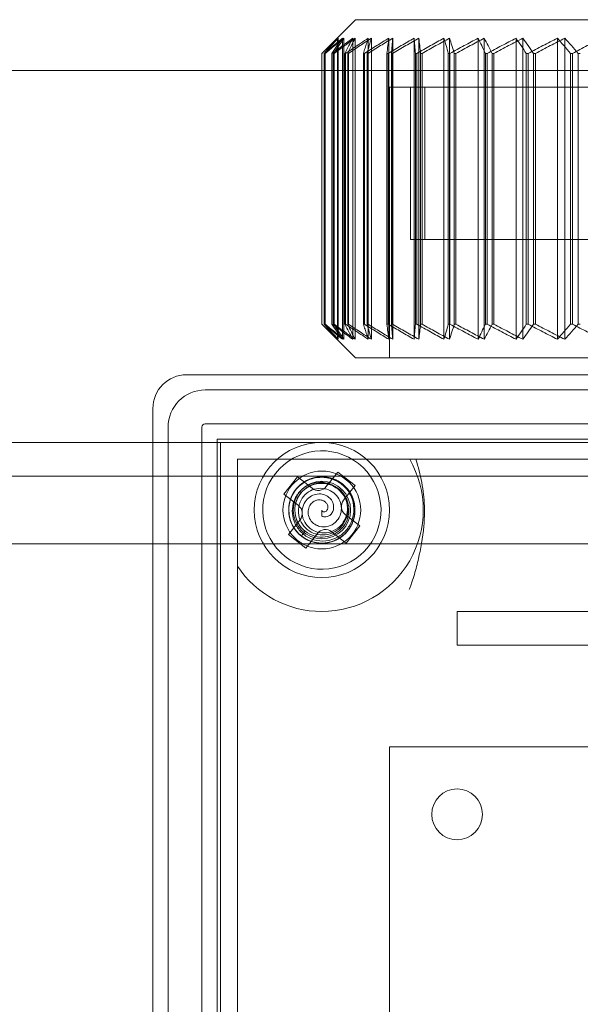
# Model space of a CAD drawing. Units: millimetres. Extents: x -525 to 25, y -1 to 210.
# Drawn here: x -463 to -446, y 106 to 136 of the extents above; entities that cross this region are included whole.
import ezdxf

# ---------------------------------------------------------------- set-up
doc = ezdxf.new("R2010")
doc.units = ezdxf.units.MM
doc.header["$MEASUREMENT"] = 0

msp = doc.modelspace()

# ---------------------------------------------------------------- linework, layer by layer
at = {"color": 0, "linetype": 'Continuous', "lineweight": 0, "extrusion": (1.22465e-16, 1, -2.22045e-16)}
for p, q in [((-453, 135.5), (-453.938, 134.562)), ((-452.114, 135.5), (-453, 135.5)), ((-434.099, 135.5), (-452.114, 135.5)), ((-453.534, 134.952), (-453.534, 126.048)), ((-453.521, 134.952), (-453.521, 126.048)), ((-453.389, 134.952), (-453.389, 126.048)), ((-453.348, 134.952), (-453.348, 126.048)), ((-453.085, 134.952), (-453.085, 126.048)), ((-453.019, 134.952), (-453.019, 126.048)), ((-452.627, 134.952), (-452.627, 126.048)), ((-452.535, 134.952), (-452.535, 126.048)), ((-452.02, 134.952), (-452.02, 126.048)), ((-451.904, 134.952), (-451.904, 126.048)), ((-451.271, 134.952), (-451.271, 126.048)), ((-451.131, 134.952), (-451.131, 126.048)), ((-450.387, 134.952), (-450.387, 126.048)), ((-450.225, 134.952), (-450.225, 126.048)), ((-449.378, 134.952), (-449.378, 126.048)), ((-449.196, 134.952), (-449.196, 126.048)), ((-448.255, 134.952), (-448.255, 126.048)), ((-448.055, 134.952), (-448.055, 126.048)), ((-447.031, 134.952), (-447.031, 126.048)), ((-446.815, 134.952), (-446.815, 126.048)), ((-454, 134.5), (-454, 126.5)), ((-453.999, 134.5), (-454, 134.5)), ((-453.999, 134.5), (-453.999, 126.5)), ((-453.928, 134.5), (-453.934, 134.5)), ((-453.934, 134.5), (-453.934, 126.5)), ((-453.928, 134.5), (-453.928, 126.5)), ((-453.907, 134.5), (-453.907, 126.5)), ((-453.899, 134.5), (-453.907, 134.5)), ((-453.899, 134.5), (-453.899, 126.5)), ((-453.692, 134.5), (-453.706, 134.5)), ((-453.706, 134.5), (-453.706, 126.5)), ((-453.692, 134.5), (-453.692, 126.5)), ((-453.652, 134.5), (-453.652, 126.5)), ((-453.636, 134.5), (-453.652, 134.5)), ((-453.636, 134.5), (-453.636, 126.5)), ((-453.296, 134.5), (-453.317, 134.5)), ((-453.317, 134.5), (-453.317, 126.5)), ((-453.296, 134.5), (-453.296, 126.5)), ((-453.235, 134.5), (-453.235, 126.5)), ((-453.213, 134.5), (-453.235, 134.5)), ((-453.213, 134.5), (-453.213, 126.5)), ((-452.743, 134.5), (-452.771, 134.5)), ((-452.771, 134.5), (-452.771, 126.5)), ((-452.743, 134.5), (-452.743, 126.5)), ((-452.663, 134.5), (-452.663, 126.5)), ((-452.634, 134.5), (-452.663, 134.5)), ((-452.634, 134.5), (-452.634, 126.5)), ((-452.039, 134.5), (-452.073, 134.5)), ((-452.073, 134.5), (-452.073, 126.5)), ((-452.039, 134.5), (-452.039, 126.5)), ((-451.941, 134.5), (-451.941, 126.5)), ((-451.906, 134.5), (-451.941, 134.5)), ((-451.906, 134.5), (-451.906, 126.5)), ((-451.192, 134.5), (-451.233, 134.5)), ((-451.233, 134.5), (-451.233, 126.5)), ((-451.192, 134.5), (-451.192, 126.5)), ((-451.078, 134.5), (-451.078, 126.5)), ((-451.036, 134.5), (-451.036, 126.5)), ((-450.212, 134.5), (-450.259, 134.5)), ((-450.259, 134.5), (-450.259, 126.5)), ((-450.212, 134.5), (-450.212, 126.5)), ((-450.082, 134.5), (-450.082, 126.5)), ((-450.034, 134.5), (-450.082, 134.5)), ((-450.034, 134.5), (-450.034, 126.5)), ((-449.109, 134.5), (-449.161, 134.5)), ((-449.161, 134.5), (-449.161, 126.5)), ((-449.109, 134.5), (-449.109, 126.5)), ((-448.964, 134.5), (-448.964, 126.5)), ((-448.912, 134.5), (-448.964, 134.5)), ((-448.912, 134.5), (-448.912, 126.5)), ((-447.895, 134.5), (-447.952, 134.5)), ((-447.952, 134.5), (-447.952, 126.5)), ((-447.895, 134.5), (-447.895, 126.5)), ((-447.738, 134.5), (-447.738, 126.5)), ((-447.681, 134.5), (-447.738, 134.5)), ((-447.681, 134.5), (-447.681, 126.5)), ((-446.584, 134.5), (-446.645, 134.5)), ((-446.645, 134.5), (-446.645, 126.5)), ((-446.584, 134.5), (-446.584, 126.5)), ((-446.415, 134.5), (-446.415, 126.5)), ((-446.354, 134.5), (-446.415, 134.5)), ((-19, 134), (-479, 134)), ((-452, 133.5), (-451.374, 133.5)), ((-452, 133.5), (-452, 125.5)), ((-451.374, 133.5), (-451.374, 129)), ((-451.374, 133.5), (-450.954, 133.5)), ((-450.954, 133.5), (-435.016, 133.5)), ((-450.954, 133.5), (-450.954, 129)), ((-451.374, 129), (-451.177, 129)), ((-451.177, 129), (-450.954, 129)), ((-442.494, 129), (-450.954, 129)), ((-454, 126.5), (-453.999, 126.5)), ((-453, 125.5), (-453.938, 126.438)), ((-453.934, 126.5), (-453.928, 126.5)), ((-453.907, 126.5), (-453.899, 126.5)), ((-453.706, 126.5), (-453.692, 126.5)), ((-453.652, 126.5), (-453.636, 126.5)), ((-453.317, 126.5), (-453.296, 126.5)), ((-453.235, 126.5), (-453.213, 126.5)), ((-452.771, 126.5), (-452.743, 126.5)), ((-452.663, 126.5), (-452.634, 126.5)), ((-452.073, 126.5), (-452.039, 126.5)), ((-451.941, 126.5), (-451.906, 126.5)), ((-451.233, 126.5), (-451.192, 126.5)), ((-451.078, 126.5), (-451.036, 126.5)), ((-450.259, 126.5), (-450.212, 126.5)), ((-450.082, 126.5), (-450.034, 126.5)), ((-449.161, 126.5), (-449.109, 126.5)), ((-448.964, 126.5), (-448.912, 126.5)), ((-447.952, 126.5), (-447.895, 126.5)), ((-447.738, 126.5), (-447.681, 126.5)), ((-446.645, 126.5), (-446.584, 126.5)), ((-446.415, 126.5), (-446.354, 126.5)), ((-453, 125.5), (-452.114, 125.5)), ((-452.114, 125.5), (-434.099, 125.5)), ((-420, 125), (-458, 125)), ((-452.037, 125), (-452.037, 125)), ((-457.45, 124.55), (-442.5, 124.55)), ((-457.45, 124.55), (-442.56, 124.55)), ((-459, 124), (-459, 99)), ((-457.45, 123.55), (-442.5, 123.55)), ((-457.45, 123.55), (-442.56, 123.55)), ((-458.55, 56.55), (-458.55, 123.45)), ((-458.55, 56.55), (-458.55, 123.45)), ((-457.55, 56.55), (-457.55, 123.45)), ((-457.55, 56.55), (-457.55, 123.45)), ((-16, 123), (-484, 123)), ((-457.1, 56.9), (-457.1, 123.1)), ((-457.1, 123.1), (-442.448, 123.1)), ((-457, 123), (-457, 57)), ((-455.323, 122.5), (-456.5, 122.5)), ((-456.5, 122.5), (-456.5, 119.342)), ((-455.323, 122.5), (-452.677, 122.5)), ((-451.402, 122.5), (-452.677, 122.5)), ((-426.598, 122.5), (-451.402, 122.5)), ((-453.529, 122.124), (-453.869, 121.692)), ((-453.018, 121.722), (-453.529, 122.124)), ((-16, 122), (-484, 122)), ((-454.722, 121.982), (-455.124, 121.471)), ((-454.722, 121.982), (-454.29, 121.642)), ((-453.018, 121.722), (-453.358, 121.29)), ((-455.124, 121.471), (-454.692, 121.131)), ((-453.996, 120.82), (-454, 121)), ((-452.876, 120.529), (-453.308, 120.869)), ((-454.982, 120.278), (-454.642, 120.71)), ((-454.982, 120.278), (-454.471, 119.876)), ((-454.471, 119.876), (-454.131, 120.308)), ((-453.278, 120.018), (-453.71, 120.358)), ((-453.278, 120.018), (-452.876, 120.529)), ((-470, 120), (-384, 120)), ((-456.5, 119.342), (-456.5, 92.598)), ((-450, 118), (-428, 118)), ((-450, 117), (-450, 118)), ((-450, 117), (-428, 117)), ((-452, 114), (-426, 114)), ((-452, 67), (-452, 114))]:
    msp.add_line(p, q, dxfattribs=at)
at = {"color": 0, "linetype": 'Continuous', "lineweight": 0}
for centre, radius, start, end in [((-458, 124), 1, 90, 180), ((-454, 121), 2, 90, 270), ((-454, 121), 2, 270, 90), ((-454, 121), 1.75, 321.7926, 141.7926), ((-454, 121), 1.75, 141.7926, 321.7926), ((-454, 121), 1.15, 90, 270), ((-454, 121), 1.15, 270, 90), ((-454, 121), 0.85, 90, 270), ((-454, 121), 0.85, 270, 90), ((-454.105, 121.878), 0.3, 231.7926, 321.7926), ((-454.878, 120.895), 0.3, 321.7926, 51.7926), ((-453.122, 121.105), 0.3, 141.7926, 231.7926), ((-453.895, 120.122), 0.3, 51.7926, 141.7926)]:
    msp.add_arc(centre, radius, start, end, dxfattribs=at)
at = {"color": 0, "linetype": 'Continuous', "lineweight": 0, "extrusion": (-2.71926e-32, -2.22045e-16, -1)}
for centre, radius, start, end in [((457.45, 123.45), 1.1, 0, 90), ((457.45, 123.45), 1.1, 0, 90), ((457.45, 123.45), 0.1, 0, 90), ((457.45, 123.45), 0.1, 0, 90), ((454, 121), 3, 150, 270), ((454, 121), 0.8, 308.2074, 128.2074), ((454, 121), 0.8, 128.2074, 308.2074), ((454, 121), 3, 270, 326.4427), ((450, 112), 0.75, 270, 90), ((450, 112), 0.75, 90, 270)]:
    msp.add_arc(centre, radius, start, end, dxfattribs=at)
msp.add_ellipse((-439, 134.5), major_axis=(-15, 0), ratio=0, start_param=-0.639497, end_param=-0.634819, dxfattribs=at)
at = {"color": 0, "linetype": 'Continuous', "lineweight": 0}
for points in [[(-453.534, 134.952), (-453.61, 134.881), (-453.764, 134.735), (-453.921, 134.58), (-454, 134.5)], [(-453.999, 134.5), (-453.918, 134.58), (-453.757, 134.735), (-453.599, 134.881), (-453.521, 134.952)], [(-453.934, 134.5), (-453.866, 134.58), (-453.732, 134.735), (-453.6, 134.881), (-453.534, 134.952)], [(-453.389, 134.952), (-453.477, 134.881), (-453.654, 134.735), (-453.836, 134.58), (-453.928, 134.5)], [(-453.521, 134.952), (-453.584, 134.881), (-453.711, 134.735), (-453.842, 134.58), (-453.907, 134.5)], [(-453.899, 134.5), (-453.806, 134.58), (-453.62, 134.735), (-453.438, 134.881), (-453.348, 134.952)], [(-453.706, 134.5), (-453.652, 134.58), (-453.545, 134.735), (-453.44, 134.881), (-453.389, 134.952)], [(-453.085, 134.952), (-453.184, 134.881), (-453.384, 134.735), (-453.589, 134.58), (-453.692, 134.5)], [(-453.348, 134.952), (-453.398, 134.881), (-453.498, 134.735), (-453.6, 134.58), (-453.652, 134.5)], [(-453.636, 134.5), (-453.531, 134.58), (-453.323, 134.735), (-453.119, 134.881), (-453.019, 134.952)], [(-453.317, 134.5), (-453.277, 134.58), (-453.199, 134.735), (-453.123, 134.881), (-453.085, 134.952)], [(-452.627, 134.952), (-452.7, 134.905), (-452.847, 134.808), (-453.069, 134.658), (-453.22, 134.553), (-453.296, 134.5)], [(-453.019, 134.952), (-453.054, 134.881), (-453.126, 134.735), (-453.199, 134.58), (-453.235, 134.5)], [(-453.213, 134.5), (-453.098, 134.58), (-452.869, 134.735), (-452.646, 134.881), (-452.535, 134.952)], [(-452.771, 134.5), (-452.754, 134.553), (-452.722, 134.658), (-452.674, 134.808), (-452.643, 134.905), (-452.627, 134.952)], [(-452.02, 134.952), (-452.138, 134.881), (-452.376, 134.735), (-452.62, 134.58), (-452.743, 134.5)], [(-452.535, 134.952), (-452.556, 134.881), (-452.598, 134.735), (-452.641, 134.58), (-452.663, 134.5)], [(-452.634, 134.5), (-452.51, 134.58), (-452.264, 134.735), (-452.023, 134.881), (-451.904, 134.952)], [(-452.073, 134.5), (-452.064, 134.58), (-452.047, 134.735), (-452.029, 134.881), (-452.02, 134.952)], [(-451.271, 134.952), (-451.396, 134.881), (-451.649, 134.735), (-451.908, 134.58), (-452.039, 134.5)], [(-451.904, 134.952), (-451.91, 134.881), (-451.922, 134.735), (-451.935, 134.58), (-451.941, 134.5)], [(-451.906, 134.5), (-451.774, 134.58), (-451.513, 134.735), (-451.257, 134.881), (-451.131, 134.952)], [(-451.233, 134.5), (-451.239, 134.58), (-451.252, 134.735), (-451.265, 134.881), (-451.271, 134.952)], [(-450.387, 134.952), (-450.518, 134.881), (-450.784, 134.735), (-451.055, 134.58), (-451.192, 134.5)], [(-451.131, 134.952), (-451.122, 134.881), (-451.105, 134.735), (-451.087, 134.58), (-451.078, 134.5)], [(-451.036, 134.5), (-450.898, 134.58), (-450.624, 134.735), (-450.357, 134.881), (-450.225, 134.952)], [(-450.259, 134.5), (-450.28, 134.58), (-450.324, 134.735), (-450.366, 134.881), (-450.387, 134.952)], [(-450.225, 134.952), (-450.201, 134.881), (-450.154, 134.735), (-450.106, 134.58), (-450.082, 134.5)], [(-449.378, 134.952), (-449.514, 134.881), (-449.789, 134.735), (-450.07, 134.58), (-450.212, 134.5)], [(-450.034, 134.5), (-449.891, 134.58), (-449.609, 134.735), (-449.332, 134.881), (-449.196, 134.952)], [(-449.161, 134.5), (-449.198, 134.58), (-449.271, 134.735), (-449.342, 134.881), (-449.378, 134.952)], [(-449.196, 134.952), (-449.158, 134.881), (-449.082, 134.735), (-449.004, 134.58), (-448.964, 134.5)], [(-448.255, 134.952), (-448.394, 134.881), (-448.676, 134.735), (-448.964, 134.58), (-449.109, 134.5)], [(-448.912, 134.5), (-448.766, 134.58), (-448.477, 134.735), (-448.195, 134.881), (-448.055, 134.952)], [(-447.952, 134.5), (-448.004, 134.58), (-448.106, 134.735), (-448.206, 134.881), (-448.255, 134.952)], [(-448.055, 134.952), (-448.003, 134.881), (-447.899, 134.735), (-447.792, 134.58), (-447.738, 134.5)], [(-447.031, 134.952), (-447.172, 134.881), (-447.457, 134.735), (-447.748, 134.58), (-447.895, 134.5)], [(-447.681, 134.5), (-447.533, 134.58), (-447.242, 134.735), (-446.956, 134.881), (-446.815, 134.952)], [(-446.645, 134.5), (-446.711, 134.58), (-446.841, 134.735), (-446.968, 134.881), (-447.031, 134.952)], [(-446.815, 134.952), (-446.75, 134.881), (-446.618, 134.735), (-446.483, 134.58), (-446.415, 134.5)], [(-445.719, 134.952), (-445.86, 134.881), (-446.146, 134.735), (-446.437, 134.58), (-446.584, 134.5)], [(-454, 126.5), (-453.92, 126.42), (-453.764, 126.265), (-453.61, 126.119), (-453.534, 126.048)], [(-453.521, 126.048), (-453.599, 126.119), (-453.757, 126.265), (-453.918, 126.42), (-453.999, 126.5)], [(-453.534, 126.048), (-453.6, 126.119), (-453.732, 126.265), (-453.866, 126.42), (-453.934, 126.5)], [(-453.928, 126.5), (-453.836, 126.42), (-453.654, 126.265), (-453.477, 126.119), (-453.389, 126.048)], [(-453.907, 126.5), (-453.842, 126.42), (-453.711, 126.265), (-453.584, 126.119), (-453.521, 126.048)], [(-453.348, 126.048), (-453.438, 126.119), (-453.62, 126.265), (-453.806, 126.42), (-453.899, 126.5)], [(-453.389, 126.048), (-453.44, 126.119), (-453.545, 126.265), (-453.652, 126.42), (-453.706, 126.5)], [(-453.692, 126.5), (-453.589, 126.42), (-453.384, 126.265), (-453.184, 126.119), (-453.085, 126.048)], [(-453.652, 126.5), (-453.6, 126.42), (-453.498, 126.265), (-453.398, 126.119), (-453.348, 126.048)], [(-453.019, 126.048), (-453.119, 126.119), (-453.323, 126.265), (-453.531, 126.42), (-453.636, 126.5)], [(-453.085, 126.048), (-453.123, 126.119), (-453.199, 126.265), (-453.277, 126.42), (-453.317, 126.5)], [(-453.296, 126.5), (-453.22, 126.447), (-453.069, 126.342), (-452.847, 126.192), (-452.7, 126.095), (-452.627, 126.048)], [(-453.235, 126.5), (-453.199, 126.42), (-453.125, 126.265), (-453.054, 126.119), (-453.019, 126.048)], [(-452.535, 126.048), (-452.646, 126.119), (-452.869, 126.265), (-453.098, 126.42), (-453.213, 126.5)], [(-452.627, 126.048), (-452.643, 126.095), (-452.674, 126.192), (-452.722, 126.342), (-452.754, 126.447), (-452.771, 126.5)], [(-452.743, 126.5), (-452.62, 126.42), (-452.376, 126.265), (-452.138, 126.119), (-452.02, 126.048)], [(-452.663, 126.5), (-452.641, 126.42), (-452.598, 126.265), (-452.556, 126.119), (-452.535, 126.048)], [(-451.904, 126.048), (-452.023, 126.119), (-452.264, 126.265), (-452.51, 126.42), (-452.634, 126.5)], [(-452.02, 126.048), (-452.029, 126.119), (-452.047, 126.265), (-452.064, 126.42), (-452.073, 126.5)], [(-452.039, 126.5), (-451.908, 126.42), (-451.649, 126.265), (-451.396, 126.119), (-451.271, 126.048)], [(-451.941, 126.5), (-451.935, 126.42), (-451.922, 126.265), (-451.91, 126.119), (-451.904, 126.048)], [(-451.131, 126.048), (-451.257, 126.119), (-451.513, 126.265), (-451.774, 126.42), (-451.906, 126.5)], [(-451.271, 126.048), (-451.265, 126.119), (-451.252, 126.265), (-451.239, 126.42), (-451.233, 126.5)], [(-451.192, 126.5), (-451.055, 126.42), (-450.784, 126.265), (-450.518, 126.119), (-450.387, 126.048)], [(-451.078, 126.5), (-451.087, 126.42), (-451.105, 126.265), (-451.122, 126.119), (-451.131, 126.048)], [(-450.225, 126.048), (-450.357, 126.119), (-450.625, 126.265), (-450.898, 126.42), (-451.036, 126.5)], [(-450.387, 126.048), (-450.366, 126.119), (-450.324, 126.265), (-450.28, 126.42), (-450.259, 126.5)], [(-450.082, 126.5), (-450.106, 126.42), (-450.154, 126.265), (-450.201, 126.119), (-450.225, 126.048)], [(-450.212, 126.5), (-450.07, 126.42), (-449.789, 126.265), (-449.514, 126.119), (-449.378, 126.048)], [(-449.196, 126.048), (-449.333, 126.119), (-449.609, 126.265), (-449.892, 126.42), (-450.034, 126.5)], [(-449.378, 126.048), (-449.342, 126.119), (-449.271, 126.265), (-449.198, 126.42), (-449.161, 126.5)], [(-448.964, 126.5), (-449.004, 126.42), (-449.082, 126.265), (-449.158, 126.119), (-449.196, 126.048)], [(-449.109, 126.5), (-448.964, 126.42), (-448.676, 126.265), (-448.394, 126.119), (-448.255, 126.048)], [(-448.055, 126.048), (-448.195, 126.119), (-448.477, 126.265), (-448.766, 126.42), (-448.912, 126.5)], [(-448.255, 126.048), (-448.206, 126.119), (-448.106, 126.265), (-448.003, 126.42), (-447.952, 126.5)], [(-447.738, 126.5), (-447.792, 126.42), (-447.899, 126.265), (-448.003, 126.119), (-448.055, 126.048)], [(-447.895, 126.5), (-447.748, 126.42), (-447.457, 126.265), (-447.172, 126.119), (-447.031, 126.048)], [(-446.815, 126.048), (-446.957, 126.119), (-447.242, 126.265), (-447.533, 126.42), (-447.681, 126.5)], [(-447.031, 126.048), (-446.968, 126.119), (-446.841, 126.265), (-446.71, 126.42), (-446.645, 126.5)], [(-446.415, 126.5), (-446.484, 126.42), (-446.618, 126.265), (-446.75, 126.119), (-446.815, 126.048)], [(-446.584, 126.5), (-446.437, 126.42), (-446.145, 126.265), (-445.86, 126.119), (-445.719, 126.048)], [(-452.037, 125), (-451.875, 125), (-451.712, 125), (-451.556, 125)], [(-451.172, 125), (-450.977, 125), (-450.794, 125), (-450.639, 125)], [(-450.416, 125), (-450.348, 125), (-450.288, 125), (-450.238, 125)], [(-453.504, 121.628), (-453.504, 121.628), (-453.505, 121.628), (-453.505, 121.629)]]:
    msp.add_open_spline(points, degree=3, dxfattribs=at)
for points, knots in [([(-450.158, 125), (-450.229, 125), (-450.326, 125), (-450.578, 125), (-450.725, 125), (-450.975, 125), (-451.062, 125), (-451.245, 125), (-451.341, 125), (-451.633, 125), (-451.832, 125), (-452.037, 125)], [0, 0, 0, 0, 0.25, 0.25, 0.5, 0.5, 0.625, 0.625, 0.75, 0.75, 1, 1, 1, 1]), ([(-449.125, 125), (-449.169, 125), (-449.213, 125), (-449.257, 125), (-449.3, 125), (-449.344, 125), (-449.388, 125), (-449.432, 125), (-449.475, 125), (-449.519, 125), (-449.563, 125), (-449.606, 125), (-449.65, 125), (-449.693, 125), (-449.736, 125), (-449.778, 125), (-449.821, 125), (-449.863, 125), (-449.905, 125), (-449.947, 125), (-449.989, 125), (-450.031, 125), (-450.073, 125), (-450.116, 125), (-450.158, 125)], [0, 0, 0, 0, 0.125, 0.125, 0.125, 0.25, 0.25, 0.25, 0.375, 0.375, 0.375, 0.5, 0.5, 0.5, 0.625, 0.625, 0.625, 0.75, 0.75, 0.75, 0.875, 0.875, 0.875, 1, 1, 1, 1]), ([(-451.218, 122.5), (-451.148, 122.277), (-451.088, 122.045), (-451.001, 121.582), (-450.973, 121.349), (-450.967, 121.112)], [0.0000061, 0.0000061, 0.0000061, 0.0000061, 0.0702832, 0.0702832, 0.141001, 0.141001, 0.141001, 0.141001]), ([(-454.606, 120.23), (-454.685, 120.292), (-454.768, 120.376), (-454.897, 120.59), (-454.94, 120.701), (-454.98, 120.911), (-454.992, 121.042), (-454.934, 121.322), (-454.883, 121.442), (-454.729, 121.672), (-454.631, 121.757), (-454.437, 121.885), (-454.32, 121.934), (-454.051, 121.99), (-453.916, 121.982), (-453.709, 121.941), (-453.587, 121.901), (-453.356, 121.749), (-453.262, 121.656), (-453.116, 121.442), (-453.066, 121.324), (-453.015, 121.072), (-453.014, 120.943), (-453.065, 120.671), (-453.122, 120.553), (-453.249, 120.359), (-453.336, 120.268), (-453.554, 120.115), (-453.679, 120.067), (-453.896, 120.02), (-454.024, 120.009), (-454.296, 120.057), (-454.419, 120.106), (-454.637, 120.245), (-454.731, 120.334), (-454.876, 120.545), (-454.928, 120.663), (-454.989, 120.933), (-454.983, 121.064), (-454.943, 121.291), (-454.899, 121.409), (-454.766, 121.625), (-454.675, 121.722), (-454.483, 121.859), (-454.37, 121.92), (-454.101, 121.983), (-453.97, 121.987), (-453.714, 121.946), (-453.593, 121.901), (-453.375, 121.765), (-453.281, 121.677), (-453.118, 121.453), (-453.072, 121.33), (-453.019, 121.106), (-453.013, 120.982), (-453.048, 120.739), (-453.089, 120.621), (-453.203, 120.421), (-453.282, 120.316), (-453.502, 120.147), (-453.617, 120.09), (-453.864, 120.021), (-453.993, 120.011), (-454.25, 120.044), (-454.375, 120.086), (-454.615, 120.222), (-454.706, 120.313), (-454.851, 120.498), (-454.911, 120.617), (-454.978, 120.862), (-454.987, 120.987), (-454.961, 121.216), (-454.93, 121.344), (-454.795, 121.586), (-454.712, 121.684), (-454.513, 121.845), (-454.398, 121.905), (-454.149, 121.976), (-454.018, 121.988), (-453.743, 121.957), (-453.624, 121.91), (-453.429, 121.804), (-453.323, 121.723), (-453.157, 121.514), (-453.099, 121.403), (-453.031, 121.181), (-453.01, 121.052), (-453.038, 120.777), (-453.076, 120.653), (-453.195, 120.426), (-453.277, 120.326), (-453.477, 120.162), (-453.593, 120.099), (-453.858, 120.019), (-453.986, 120.015), (-454.197, 120.035), (-454.328, 120.064), (-454.571, 120.194), (-454.669, 120.274), (-454.819, 120.452), (-454.89, 120.562), (-454.972, 120.826), (-454.987, 120.955), (-454.963, 121.24), (-454.915, 121.363), (-454.817, 121.552), (-454.745, 121.647), (-454.56, 121.816), (-454.457, 121.873), (-454.364, 121.909)], [-1.564569, -1.564569, -1.564569, -1.564569, -1.534428, -1.534428, -1.508115, -1.508115, -1.486243, -1.486243, -1.468725, -1.468725, -1.448157, -1.448157, -1.424691, -1.424691, -1.396067, -1.396067, -1.368732, -1.368732, -1.344736, -1.344736, -1.320745, -1.320745, -1.297317, -1.297317, -1.269644, -1.269644, -1.238023, -1.238023, -1.201539, -1.201539, -1.16911, -1.16911, -1.140663, -1.140663, -1.112041, -1.112041, -1.084211, -1.084211, -1.051108, -1.051108, -1.013172, -1.013172, -0.972952, -0.972952, -0.94026, -0.94026, -0.911627, -0.911627, -0.882669, -0.882669, -0.854602, -0.854602, -0.820976, -0.820976, -0.782306, -0.782306, -0.743637, -0.743637, -0.71001, -0.71001, -0.681943, -0.681943, -0.652985, -0.652985, -0.624353, -0.624353, -0.591661, -0.591661, -0.55144, -0.55144, -0.513504, -0.513504, -0.480401, -0.480401, -0.452571, -0.452571, -0.423949, -0.423949, -0.395502, -0.395502, -0.363073, -0.363073, -0.326589, -0.326589, -0.294968, -0.294968, -0.267295, -0.267295, -0.243867, -0.243867, -0.219876, -0.219876, -0.19588, -0.19588, -0.168545, -0.168545, -0.139921, -0.139921, -0.116455, -0.116455, -0.095887, -0.095887, -0.078368, -0.078368, -0.056497, -0.056497, -0.030183, -0.030183, -0.000043, -0.000043, -0.000043, -0.000043]), ([(-454.364, 121.909), (-454.271, 121.947), (-454.157, 121.977), (-453.906, 121.982), (-453.789, 121.963), (-453.587, 121.894), (-453.468, 121.838), (-453.254, 121.648), (-453.176, 121.544), (-453.054, 121.296), (-453.029, 121.168), (-453.015, 120.936), (-453.031, 120.81), (-453.117, 120.549), (-453.192, 120.436), (-453.331, 120.277), (-453.426, 120.192), (-453.674, 120.067), (-453.801, 120.033), (-454.059, 120.013), (-454.187, 120.029), (-454.43, 120.111), (-454.543, 120.175), (-454.753, 120.355), (-454.826, 120.463), (-454.93, 120.67), (-454.965, 120.791), (-454.989, 121.056), (-454.968, 121.188), (-454.9, 121.4), (-454.846, 121.516), (-454.668, 121.728), (-454.565, 121.81), (-454.336, 121.93), (-454.211, 121.966), (-453.956, 121.986), (-453.828, 121.972), (-453.563, 121.89), (-453.453, 121.819), (-453.276, 121.671), (-453.196, 121.574), (-453.076, 121.351), (-453.038, 121.223), (-453.015, 120.989), (-453.019, 120.86), (-453.098, 120.596), (-453.16, 120.48), (-453.324, 120.279), (-453.424, 120.197), (-453.65, 120.077), (-453.773, 120.039), (-454.049, 120.009), (-454.179, 120.031), (-454.398, 120.097), (-454.51, 120.154), (-454.703, 120.306), (-454.784, 120.401), (-454.9, 120.599), (-454.951, 120.72), (-454.988, 120.995), (-454.98, 121.123), (-454.916, 121.371), (-454.86, 121.488), (-454.703, 121.694), (-454.604, 121.782), (-454.366, 121.921), (-454.242, 121.955), (-454.009, 121.988), (-453.876, 121.981), (-453.631, 121.916), (-453.518, 121.861), (-453.332, 121.724), (-453.237, 121.634), (-453.095, 121.396), (-453.052, 121.275), (-453.012, 121.021), (-453.017, 120.892), (-453.08, 120.641), (-453.136, 120.521), (-453.299, 120.299), (-453.4, 120.219), (-453.589, 120.103), (-453.713, 120.052), (-453.976, 120.013), (-454.102, 120.018), (-454.328, 120.071), (-454.45, 120.117), (-454.675, 120.279), (-454.763, 120.373), (-454.9, 120.59), (-454.945, 120.711), (-454.987, 120.966), (-454.983, 121.098), (-454.921, 121.368), (-454.86, 121.481), (-454.738, 121.653), (-454.646, 121.752), (-454.412, 121.898), (-454.294, 121.942), (-454.065, 121.983), (-453.935, 121.989), (-453.665, 121.929), (-453.546, 121.877), (-453.31, 121.714), (-453.228, 121.611), (-453.113, 121.431), (-453.067, 121.322), (-453.014, 121.077), (-453.016, 120.959), (-453.031, 120.86)], [-1.564569, -1.564569, -1.564569, -1.564569, -1.534429, -1.534429, -1.508115, -1.508115, -1.486243, -1.486243, -1.468725, -1.468725, -1.448157, -1.448157, -1.424691, -1.424691, -1.396067, -1.396067, -1.368732, -1.368732, -1.344736, -1.344736, -1.320745, -1.320745, -1.297317, -1.297317, -1.269644, -1.269644, -1.238023, -1.238023, -1.201539, -1.201539, -1.16911, -1.16911, -1.140663, -1.140663, -1.112041, -1.112041, -1.084211, -1.084211, -1.051108, -1.051108, -1.013172, -1.013172, -0.972952, -0.972952, -0.94026, -0.94026, -0.911627, -0.911627, -0.882669, -0.882669, -0.854602, -0.854602, -0.820976, -0.820976, -0.782306, -0.782306, -0.743637, -0.743637, -0.71001, -0.71001, -0.681943, -0.681943, -0.652985, -0.652985, -0.624353, -0.624353, -0.591661, -0.591661, -0.55144, -0.55144, -0.513504, -0.513504, -0.480401, -0.480401, -0.452571, -0.452571, -0.423949, -0.423949, -0.395502, -0.395502, -0.363073, -0.363073, -0.326589, -0.326589, -0.294968, -0.294968, -0.267295, -0.267295, -0.243867, -0.243867, -0.219876, -0.219876, -0.19588, -0.19588, -0.168545, -0.168545, -0.139921, -0.139921, -0.116455, -0.116455, -0.095887, -0.095887, -0.078368, -0.078368, -0.056497, -0.056497, -0.030183, -0.030183, -0.000043, -0.000043, -0.000043, -0.000043]), ([(-453.031, 120.86), (-453.045, 120.761), (-453.076, 120.647), (-453.196, 120.428), (-453.271, 120.336), (-453.432, 120.196), (-453.54, 120.12), (-453.812, 120.03), (-453.941, 120.014), (-454.217, 120.032), (-454.34, 120.075), (-454.548, 120.179), (-454.649, 120.256), (-454.833, 120.461), (-454.892, 120.582), (-454.96, 120.782), (-454.987, 120.907), (-454.971, 121.184), (-454.937, 121.311), (-454.825, 121.544), (-454.747, 121.647), (-454.555, 121.817), (-454.443, 121.883), (-454.182, 121.975), (-454.052, 121.984), (-453.82, 121.971), (-453.698, 121.94), (-453.457, 121.828), (-453.353, 121.744), (-453.204, 121.58), (-453.13, 121.474), (-453.036, 121.215), (-453.016, 121.084), (-453.027, 120.826), (-453.058, 120.7), (-453.168, 120.469), (-453.244, 120.364), (-453.447, 120.177), (-453.564, 120.116), (-453.781, 120.038), (-453.905, 120.017), (-454.158, 120.024), (-454.288, 120.055), (-454.502, 120.152), (-454.612, 120.22), (-454.801, 120.421), (-454.87, 120.533), (-454.963, 120.775), (-454.984, 120.903), (-454.975, 121.159), (-454.946, 121.284), (-454.834, 121.537), (-454.75, 121.639), (-454.583, 121.797), (-454.478, 121.864), (-454.25, 121.956), (-454.127, 121.979), (-453.897, 121.98), (-453.767, 121.964), (-453.511, 121.858), (-453.403, 121.787), (-453.22, 121.608), (-453.148, 121.501), (-453.048, 121.261), (-453.021, 121.133), (-453.019, 120.857), (-453.052, 120.732), (-453.14, 120.514), (-453.212, 120.402), (-453.391, 120.222), (-453.495, 120.152), (-453.707, 120.059), (-453.833, 120.023), (-454.109, 120.018), (-454.236, 120.041), (-454.476, 120.133), (-454.585, 120.203), (-454.771, 120.383), (-454.847, 120.491), (-454.958, 120.744), (-454.977, 120.871), (-454.982, 121.093), (-454.964, 121.225), (-454.867, 121.473), (-454.799, 121.579), (-454.641, 121.749), (-454.54, 121.832), (-454.287, 121.945), (-454.161, 121.974), (-453.905, 121.984), (-453.778, 121.963), (-453.536, 121.872), (-453.423, 121.802), (-453.221, 121.613), (-453.154, 121.504), (-453.066, 121.312), (-453.025, 121.184), (-453.017, 120.908), (-453.037, 120.783), (-453.116, 120.564), (-453.176, 120.449), (-453.363, 120.245), (-453.468, 120.168), (-453.726, 120.046), (-453.856, 120.026), (-454.07, 120.016), (-454.188, 120.032), (-454.426, 120.107), (-454.527, 120.168), (-454.606, 120.23)], [-1.564706, -1.564706, -1.564706, -1.564706, -1.534563, -1.534563, -1.508247, -1.508247, -1.486373, -1.486373, -1.468853, -1.468853, -1.448283, -1.448283, -1.424816, -1.424816, -1.396189, -1.396189, -1.368851, -1.368851, -1.344853, -1.344853, -1.320859, -1.320859, -1.297429, -1.297429, -1.269754, -1.269754, -1.23813, -1.23813, -1.201643, -1.201643, -1.169211, -1.169211, -1.140761, -1.140761, -1.112137, -1.112137, -1.084305, -1.084305, -1.051198, -1.051198, -1.013259, -1.013259, -0.973035, -0.973035, -0.94034, -0.94034, -0.911704, -0.911704, -0.882744, -0.882744, -0.854674, -0.854674, -0.821045, -0.821045, -0.782372, -0.782372, -0.743699, -0.743699, -0.710069, -0.710069, -0.682, -0.682, -0.653039, -0.653039, -0.624404, -0.624404, -0.591709, -0.591709, -0.551484, -0.551484, -0.513545, -0.513545, -0.480439, -0.480439, -0.452606, -0.452606, -0.423982, -0.423982, -0.395533, -0.395533, -0.363101, -0.363101, -0.326613, -0.326613, -0.294989, -0.294989, -0.267314, -0.267314, -0.243884, -0.243884, -0.219891, -0.219891, -0.195892, -0.195892, -0.168555, -0.168555, -0.139928, -0.139928, -0.11646, -0.11646, -0.09589, -0.09589, -0.07837, -0.07837, -0.056496, -0.056496, -0.030182, -0.030182, -0.000038, -0.000038, -0.000038, -0.000038]), ([(-454.606, 120.23), (-454.672, 120.282), (-454.732, 120.343), (-454.834, 120.479), (-454.876, 120.553), (-454.941, 120.716), (-454.978, 120.841), (-454.978, 121.124), (-454.952, 121.252), (-454.854, 121.49), (-454.782, 121.597), (-454.603, 121.774), (-454.499, 121.844), (-454.257, 121.946), (-454.128, 121.967), (-453.919, 121.968), (-453.79, 121.956), (-453.53, 121.848), (-453.425, 121.779), (-453.23, 121.588), (-453.166, 121.475), (-453.087, 121.288), (-453.054, 121.167), (-453.052, 120.901), (-453.076, 120.778), (-453.169, 120.545), (-453.238, 120.443), (-453.406, 120.274), (-453.505, 120.205), (-453.729, 120.11), (-453.848, 120.085), (-454.093, 120.082), (-454.211, 120.107), (-454.426, 120.194), (-454.524, 120.257), (-454.692, 120.423), (-454.758, 120.519), (-454.862, 120.76), (-454.874, 120.881), (-454.875, 121.047), (-454.865, 121.164), (-454.77, 121.395), (-454.71, 121.489), (-454.549, 121.656), (-454.452, 121.716), (-454.262, 121.798), (-454.155, 121.821), (-453.943, 121.823), (-453.839, 121.804), (-453.649, 121.73), (-453.562, 121.675), (-453.413, 121.536), (-453.352, 121.452), (-453.273, 121.274), (-453.246, 121.174), (-453.241, 120.969), (-453.257, 120.873), (-453.334, 120.668), (-453.395, 120.59), (-453.484, 120.496), (-453.558, 120.429), (-453.749, 120.344), (-453.837, 120.324), (-454.038, 120.318), (-454.126, 120.343), (-454.246, 120.389), (-454.324, 120.43), (-454.455, 120.556), (-454.502, 120.623), (-454.576, 120.789), (-454.585, 120.87), (-454.587, 120.985), (-454.579, 121.062), (-454.52, 121.211), (-454.481, 121.272), (-454.376, 121.381), (-454.316, 121.415), (-454.225, 121.455), (-454.159, 121.477), (-454.016, 121.477), (-453.956, 121.465), (-453.839, 121.417), (-453.794, 121.381), (-453.737, 121.324), (-453.7, 121.28), (-453.658, 121.173), (-453.65, 121.125), (-453.652, 121.025), (-453.665, 120.984), (-453.693, 120.923), (-453.714, 120.889), (-453.775, 120.835), (-453.805, 120.817), (-453.873, 120.795), (-453.903, 120.795), (-453.936, 120.798), (-453.949, 120.801), (-453.974, 120.809), (-453.985, 120.814), (-453.996, 120.82)], [0.0000366, 0.0000366, 0.0000366, 0.0000366, 0.0254979, 0.0254979, 0.0509434, 0.0509434, 0.0780752, 0.0780752, 0.1005315, 0.1005315, 0.1232231, 0.1232231, 0.1448802, 0.1448802, 0.1693841, 0.1693841, 0.1889789, 0.1889789, 0.2043297, 0.2043297, 0.2229978, 0.2229978, 0.2414585, 0.2414585, 0.2572318, 0.2572318, 0.2736095, 0.2736095, 0.2893176, 0.2893176, 0.304299, 0.304299, 0.3201685, 0.3201685, 0.3359, 0.3359, 0.350774, 0.350774, 0.3700078, 0.3700078, 0.3902368, 0.3902368, 0.4059104, 0.4059104, 0.423678, 0.423678, 0.443515, 0.443515, 0.4621508, 0.4621508, 0.4804733, 0.4804733, 0.499305, 0.499305, 0.5158894, 0.5158894, 0.5303017, 0.5303017, 0.5490308, 0.5490308, 0.5668934, 0.5668934, 0.5800183, 0.5800183, 0.5968044, 0.5968044, 0.6160942, 0.6160942, 0.6314505, 0.6314505, 0.650916, 0.650916, 0.6740948, 0.6740948, 0.6925547, 0.6925547, 0.7133818, 0.7133818, 0.7306092, 0.7306092, 0.7431253, 0.7431253, 0.7570134, 0.7570134, 0.7684449, 0.7684449, 0.776579, 0.776579, 0.7854433, 0.7854433, 0.7937443, 0.7937443, 0.8002827, 0.8002827, 0.8082676, 0.8082676, 0.8137264, 0.8137264, 0.8188889, 0.8188889, 0.8188889, 0.8188889]), ([(-454.495, 120.372), (-454.548, 120.413), (-454.596, 120.462), (-454.677, 120.569), (-454.711, 120.628), (-454.772, 120.774), (-454.797, 120.875), (-454.8, 121.091), (-454.78, 121.196), (-454.701, 121.391), (-454.643, 121.479), (-454.498, 121.625), (-454.414, 121.683), (-454.213, 121.77), (-454.107, 121.787), (-453.914, 121.789), (-453.814, 121.77), (-453.624, 121.693), (-453.538, 121.637), (-453.378, 121.482), (-453.326, 121.391), (-453.262, 121.239), (-453.234, 121.141), (-453.232, 120.925), (-453.251, 120.825), (-453.335, 120.614), (-453.402, 120.534), (-453.497, 120.438), (-453.575, 120.371), (-453.778, 120.285), (-453.874, 120.265), (-454.072, 120.263), (-454.166, 120.282), (-454.338, 120.353), (-454.417, 120.403), (-454.551, 120.537), (-454.604, 120.614), (-454.686, 120.807), (-454.694, 120.904), (-454.695, 121.035), (-454.686, 121.127), (-454.61, 121.311), (-454.561, 121.385), (-454.432, 121.517), (-454.355, 121.563), (-454.206, 121.625), (-454.122, 121.642), (-453.955, 121.642), (-453.875, 121.626), (-453.728, 121.567), (-453.661, 121.523), (-453.547, 121.413), (-453.501, 121.347), (-453.442, 121.209), (-453.423, 121.133), (-453.422, 120.976), (-453.436, 120.903), (-453.498, 120.748), (-453.546, 120.691), (-453.614, 120.622), (-453.67, 120.573), (-453.815, 120.514), (-453.88, 120.5), (-454.029, 120.5), (-454.093, 120.521), (-454.179, 120.557), (-454.235, 120.589), (-454.326, 120.683), (-454.358, 120.732), (-454.405, 120.852), (-454.408, 120.909), (-454.406, 120.989), (-454.398, 121.042), (-454.352, 121.142), (-454.324, 121.182), (-454.245, 121.254), (-454.202, 121.273), (-454.142, 121.294), (-454.1, 121.303), (-454.013, 121.296), (-453.976, 121.285), (-453.909, 121.25), (-453.884, 121.227), (-453.853, 121.187), (-453.836, 121.161), (-453.821, 121.101), (-453.82, 121.075), (-453.829, 121.023), (-453.84, 121.003), (-453.859, 120.975), (-453.873, 120.963), (-453.905, 120.944), (-453.921, 120.943), (-453.942, 120.941), (-453.955, 120.944), (-453.975, 120.953), (-453.983, 120.96), (-453.995, 120.976), (-453.999, 120.985), (-454, 120.997), (-454, 120.998), (-454, 121)], [0.000038, 0.000038, 0.000038, 0.000038, 0.020412, 0.020412, 0.040806, 0.040806, 0.068099, 0.068099, 0.093695, 0.093695, 0.119458, 0.119458, 0.144081, 0.144081, 0.172946, 0.172946, 0.205952, 0.205952, 0.237803, 0.237803, 0.276352, 0.276352, 0.313987, 0.313987, 0.34613, 0.34613, 0.387383, 0.387383, 0.425902, 0.425902, 0.455552, 0.455552, 0.486882, 0.486882, 0.517652, 0.517652, 0.546561, 0.546561, 0.583921, 0.583921, 0.622503, 0.622503, 0.652011, 0.652011, 0.685696, 0.685696, 0.723747, 0.723747, 0.75932, 0.75932, 0.794135, 0.794135, 0.829748, 0.829748, 0.860882, 0.860882, 0.88776, 0.88776, 0.92261, 0.92261, 0.955565, 0.955565, 0.979487, 0.979487, 1.009838, 1.009838, 1.044303, 1.044303, 1.071388, 1.071388, 1.105398, 1.105398, 1.145299, 1.145299, 1.176439, 1.176439, 1.214848, 1.214848, 1.26019, 1.26019, 1.29611, 1.29611, 1.336878, 1.336878, 1.373869, 1.373869, 1.402476, 1.402476, 1.437092, 1.437092, 1.484097, 1.484097, 1.539729, 1.539729, 1.623839, 1.623839, 1.702041, 1.702041, 1.784048, 1.784048, 1.797532, 1.797532, 1.797532, 1.797532]), ([(-450.967, 121.112), (-450.963, 121.014), (-450.963, 120.917), (-450.969, 120.721), (-450.975, 120.623), (-450.984, 120.526)], [0.00000135, 0.00000135, 0.00000135, 0.00000135, 0.02940127, 0.02940127, 0.05875873, 0.05875873, 0.05875873, 0.05875873]), ([(-454.606, 120.23), (-454.587, 120.254), (-454.569, 120.277), (-454.532, 120.324), (-454.513, 120.348), (-454.495, 120.371)], [-0.02514756, -0.02514756, -0.02514756, -0.02514756, -0.0126051, -0.0126051, -0.00005204, -0.00005204, -0.00005204, -0.00005204]), ([(-450.984, 120.526), (-451.016, 120.168), (-451.083, 119.824), (-451.177, 119.411), (-451.218, 119.25), (-451.286, 119.017), (-451.31, 118.94), (-451.349, 118.822), (-451.364, 118.778), (-451.39, 118.708), (-451.398, 118.679), (-451.414, 118.651), (-451.415, 118.65), (-451.417, 118.647), (-451.418, 118.646), (-451.419, 118.645)], [0.000007, 0.000007, 0.000007, 0.000007, 0.1078282, 0.1078282, 0.1758812, 0.1758812, 0.2087754, 0.2087754, 0.2278219, 0.2278219, 0.2408973, 0.2408973, 0.2416698, 0.2416698, 0.242261, 0.242261, 0.242261, 0.242261])]:
    msp.add_open_spline(points, degree=3, knots=knots, dxfattribs=at)

doc.saveas('drawing.dxf')
